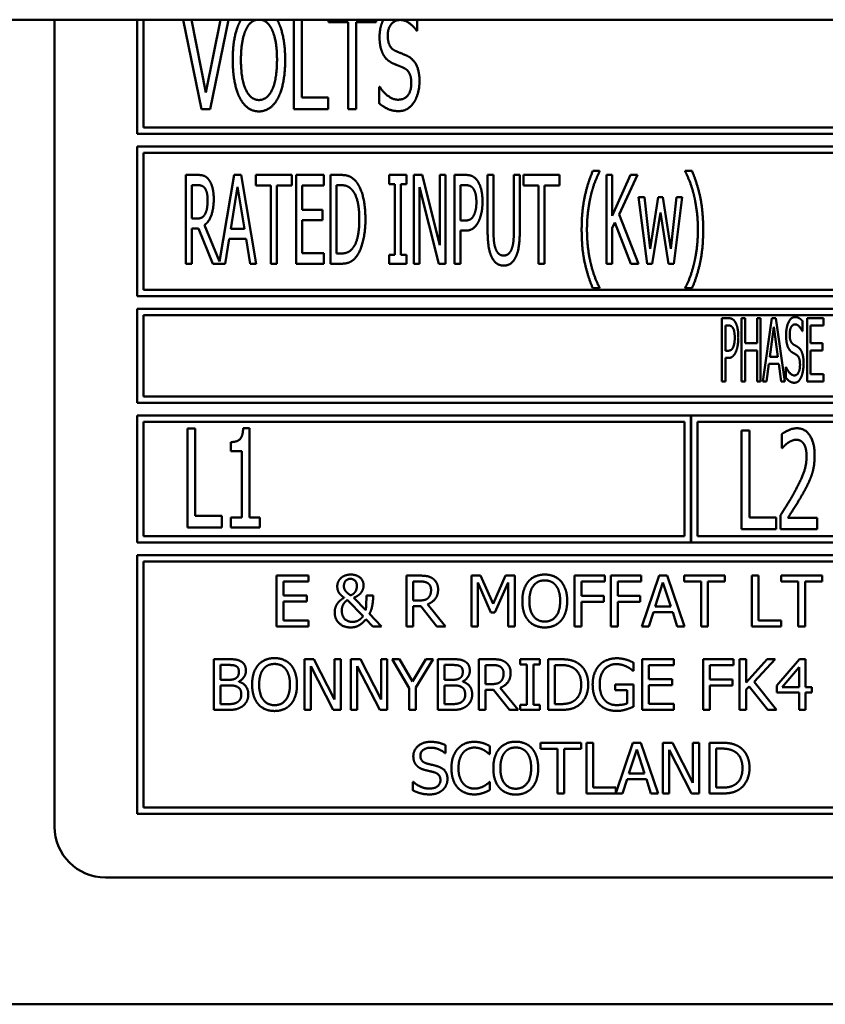
# Model space of a CAD drawing. Units: millimetres. Extents: x 65 to 5840, y 100 to 4100.
# Drawn here: x 1356 to 1388, y 1474 to 1513 of the extents above; entities that cross this region are included whole.
import ezdxf

# ---------------------------------------------------------------- set-up
doc = ezdxf.new("R2010")
doc.units = ezdxf.units.MM
doc.header["$LTSCALE"] = 20
doc.layers.add('Visible (ISO)', color=7, linetype='Continuous', lineweight=50)

msp = doc.modelspace()

# ---------------------------------------------------------------- linework, layer by layer
at = {"layer": 'Visible (ISO)'}
for p, q in [((2085.202, 1512.82), (734.202, 1512.82)), ((1357.402, 1512.82), (1357.402, 1481.02)), ((1360.652, 1512.82), (1360.652, 1508.32)), ((1360.902, 1508.57), (1360.902, 1512.82)), ((1362.465, 1512.82), (1363.192, 1509.288)), ((1363.369, 1509.945), (1362.794, 1512.82)), ((1363.943, 1512.82), (1363.369, 1509.945)), ((1363.53, 1509.288), (1364.257, 1512.82)), ((1366.833, 1512.82), (1366.833, 1509.288)), ((1367.142, 1509.749), (1367.142, 1512.82)), ((1368.195, 1512.82), (1368.195, 1512.726)), ((1370.072, 1512.726), (1370.072, 1512.82)), ((1371.693, 1512.385), (1371.693, 1512.82)), ((1368.195, 1512.726), (1368.979, 1512.726)), ((1368.979, 1512.726), (1368.979, 1509.288)), ((1369.288, 1512.726), (1370.072, 1512.726)), ((1369.288, 1509.288), (1369.288, 1512.726)), ((1371.671, 1512.385), (1371.693, 1512.385)), ((1370.195, 1510.173), (1370.195, 1509.522)), ((1370.218, 1510.173), (1370.195, 1510.173)), ((1368.188, 1509.749), (1367.142, 1509.749)), ((1368.188, 1509.288), (1368.188, 1509.749)), ((1363.192, 1509.288), (1363.53, 1509.288)), ((1366.833, 1509.288), (1368.188, 1509.288)), ((1368.979, 1509.288), (1369.288, 1509.288)), ((1393.152, 1508.57), (1360.902, 1508.57)), ((1360.652, 1508.32), (1393.402, 1508.32)), ((1360.652, 1507.82), (1360.652, 1501.92)), ((1426.152, 1507.82), (1360.652, 1507.82)), ((1360.902, 1502.17), (1360.902, 1507.57)), ((1360.902, 1507.57), (1425.902, 1507.57)), ((1363.031, 1506.703), (1362.58, 1506.703)), ((1362.58, 1506.703), (1362.58, 1503.203)), ((1364.475, 1506.703), (1363.9, 1503.291)), ((1364.762, 1506.703), (1364.475, 1506.703)), ((1365.351, 1503.203), (1364.762, 1506.703)), ((1365.34, 1506.703), (1365.34, 1506.289)), ((1366.747, 1506.703), (1365.34, 1506.703)), ((1366.747, 1506.289), (1366.747, 1506.703)), ((1368.02, 1506.703), (1366.926, 1506.703)), ((1366.926, 1506.703), (1366.926, 1503.203)), ((1368.02, 1506.289), (1368.02, 1506.703)), ((1368.276, 1506.703), (1368.276, 1503.203)), ((1368.673, 1506.703), (1368.276, 1506.703)), ((1370.59, 1506.703), (1370.59, 1506.345)), ((1371.271, 1506.703), (1370.59, 1506.703)), ((1371.271, 1506.345), (1371.271, 1506.703)), ((1371.56, 1506.703), (1371.56, 1503.203)), ((1371.892, 1506.703), (1371.56, 1506.703)), ((1372.593, 1503.932), (1371.892, 1506.703)), ((1372.593, 1506.703), (1372.593, 1503.932)), ((1372.811, 1506.703), (1372.593, 1506.703)), ((1372.811, 1503.203), (1372.811, 1506.703)), ((1373.165, 1506.703), (1373.165, 1503.203)), ((1373.605, 1506.703), (1373.165, 1506.703)), ((1374.47, 1506.703), (1374.47, 1504.519)), ((1374.703, 1506.703), (1374.47, 1506.703)), ((1374.703, 1504.519), (1374.703, 1506.703)), ((1375.505, 1506.703), (1375.505, 1504.507)), ((1375.738, 1506.703), (1375.505, 1506.703)), ((1375.738, 1504.519), (1375.738, 1506.703)), ((1375.891, 1506.703), (1375.891, 1506.289)), ((1377.298, 1506.703), (1375.891, 1506.703)), ((1377.298, 1506.289), (1377.298, 1506.703)), ((1378.886, 1506.859), (1378.617, 1506.859)), ((1378.886, 1506.836), (1378.886, 1506.859)), ((1379.15, 1506.703), (1379.15, 1503.203)), ((1379.383, 1506.703), (1379.15, 1506.703)), ((1379.383, 1505.094), (1379.383, 1506.703)), ((1380.097, 1506.703), (1379.383, 1505.094)), ((1379.658, 1505.14), (1380.381, 1506.703)), ((1380.381, 1506.703), (1380.097, 1506.703)), ((1382.259, 1506.859), (1382.259, 1506.836)), ((1382.528, 1506.859), (1382.259, 1506.859)), ((1362.813, 1504.984), (1362.813, 1506.3)), ((1362.813, 1506.3), (1363.043, 1506.3)), ((1364.345, 1504.578), (1364.614, 1506.229)), ((1364.614, 1506.229), (1364.883, 1504.578)), ((1365.34, 1506.289), (1365.927, 1506.289)), ((1365.927, 1506.289), (1365.927, 1503.203)), ((1366.16, 1506.289), (1366.747, 1506.289)), ((1366.16, 1503.203), (1366.16, 1506.289)), ((1367.158, 1506.289), (1368.02, 1506.289)), ((1367.158, 1505.33), (1367.158, 1506.289)), ((1368.508, 1503.605), (1368.508, 1506.3)), ((1368.508, 1506.3), (1368.687, 1506.3)), ((1370.59, 1506.345), (1370.814, 1506.345)), ((1370.814, 1506.345), (1370.814, 1503.56)), ((1371.047, 1506.345), (1371.271, 1506.345)), ((1371.047, 1503.56), (1371.047, 1506.345)), ((1371.779, 1506.22), (1372.55, 1503.203)), ((1371.779, 1503.203), (1371.779, 1506.22)), ((1373.398, 1504.904), (1373.398, 1506.3)), ((1373.398, 1506.3), (1373.591, 1506.3)), ((1375.891, 1506.289), (1376.478, 1506.289)), ((1376.478, 1506.289), (1376.478, 1503.203)), ((1376.711, 1506.289), (1377.298, 1506.289)), ((1376.711, 1503.203), (1376.711, 1506.289)), ((1380.421, 1505.829), (1380.758, 1503.203)), ((1380.65, 1505.829), (1380.421, 1505.829)), ((1380.883, 1503.795), (1380.65, 1505.829)), ((1381.195, 1505.829), (1380.883, 1503.795)), ((1381.377, 1505.829), (1381.195, 1505.829)), ((1381.697, 1503.795), (1381.377, 1505.829)), ((1381.915, 1505.829), (1381.697, 1503.795)), ((1381.808, 1503.203), (1382.14, 1505.829)), ((1382.14, 1505.829), (1381.915, 1505.829)), ((1367.961, 1505.33), (1367.158, 1505.33)), ((1367.961, 1504.916), (1367.961, 1505.33)), ((1380.424, 1503.203), (1379.658, 1505.14)), ((1380.962, 1503.203), (1381.28, 1505.228)), ((1381.28, 1505.228), (1381.601, 1503.203)), ((1363.017, 1504.984), (1362.813, 1504.984)), ((1363.9, 1503.291), (1363.312, 1504.726)), ((1367.158, 1504.916), (1367.961, 1504.916)), ((1367.158, 1503.617), (1367.158, 1504.916)), ((1373.557, 1504.904), (1373.398, 1504.904)), ((1379.383, 1504.601), (1379.485, 1504.831)), ((1379.485, 1504.831), (1380.12, 1503.203)), ((1362.813, 1503.203), (1362.813, 1504.595)), ((1362.813, 1504.595), (1363.08, 1504.595)), ((1363.08, 1504.595), (1363.633, 1503.203)), ((1364.883, 1504.578), (1364.345, 1504.578)), ((1373.398, 1504.507), (1373.597, 1504.507)), ((1373.398, 1503.203), (1373.398, 1504.507)), ((1379.383, 1503.203), (1379.383, 1504.601)), ((1364.121, 1503.203), (1364.279, 1504.181)), ((1364.279, 1504.181), (1364.949, 1504.181)), ((1364.949, 1504.181), (1365.108, 1503.203)), ((1368.02, 1503.617), (1367.158, 1503.617)), ((1368.02, 1503.203), (1368.02, 1503.617)), ((1368.687, 1503.605), (1368.508, 1503.605)), ((1370.59, 1503.56), (1370.59, 1503.203)), ((1370.814, 1503.56), (1370.59, 1503.56)), ((1371.271, 1503.56), (1371.047, 1503.56)), ((1371.271, 1503.203), (1371.271, 1503.56)), ((1362.58, 1503.203), (1362.813, 1503.203)), ((1363.633, 1503.203), (1364.121, 1503.203)), ((1365.108, 1503.203), (1365.351, 1503.203)), ((1365.927, 1503.203), (1366.16, 1503.203)), ((1366.926, 1503.203), (1368.02, 1503.203)), ((1368.276, 1503.203), (1368.678, 1503.203)), ((1370.59, 1503.203), (1371.271, 1503.203)), ((1371.56, 1503.203), (1371.779, 1503.203)), ((1372.55, 1503.203), (1372.811, 1503.203)), ((1373.165, 1503.203), (1373.398, 1503.203)), ((1376.478, 1503.203), (1376.711, 1503.203)), ((1379.15, 1503.203), (1379.383, 1503.203)), ((1380.12, 1503.203), (1380.424, 1503.203)), ((1380.758, 1503.203), (1380.962, 1503.203)), ((1381.601, 1503.203), (1381.808, 1503.203)), ((1425.902, 1502.17), (1360.902, 1502.17)), ((1378.617, 1502.235), (1378.886, 1502.235)), ((1378.886, 1502.235), (1378.886, 1502.258)), ((1382.259, 1502.258), (1382.259, 1502.235)), ((1382.259, 1502.235), (1382.528, 1502.235)), ((1360.652, 1501.92), (1426.152, 1501.92)), ((1360.652, 1501.42), (1360.652, 1497.72)), ((1426.152, 1501.42), (1360.652, 1501.42)), ((1360.902, 1501.17), (1394.866, 1501.17)), ((1360.902, 1497.97), (1360.902, 1501.17)), ((1383.705, 1501.059), (1383.705, 1498.559)), ((1383.962, 1501.059), (1383.705, 1501.059)), ((1384.481, 1501.059), (1384.481, 1498.559)), ((1384.617, 1501.059), (1384.481, 1501.059)), ((1384.617, 1500.078), (1384.617, 1501.059)), ((1385.091, 1501.059), (1385.091, 1500.078)), ((1385.227, 1501.059), (1385.091, 1501.059)), ((1385.227, 1498.559), (1385.227, 1501.059)), ((1385.668, 1501.059), (1385.324, 1498.559)), ((1385.836, 1501.059), (1385.668, 1501.059)), ((1386.181, 1498.559), (1385.836, 1501.059)), ((1386.886, 1500.544), (1386.886, 1500.941)), ((1387.706, 1501.059), (1387.064, 1501.059)), ((1387.064, 1501.059), (1387.064, 1498.559)), ((1387.706, 1500.763), (1387.706, 1501.059)), ((1383.841, 1499.774), (1383.841, 1500.771)), ((1383.841, 1500.771), (1383.954, 1500.771)), ((1385.591, 1499.541), (1385.749, 1500.722)), ((1385.749, 1500.722), (1385.907, 1499.541)), ((1386.876, 1500.544), (1386.886, 1500.544)), ((1387.2, 1500.763), (1387.706, 1500.763)), ((1387.2, 1500.078), (1387.2, 1500.763)), ((1385.091, 1500.078), (1384.617, 1500.078)), ((1387.672, 1500.078), (1387.2, 1500.078)), ((1387.672, 1499.782), (1387.672, 1500.078)), ((1383.934, 1499.774), (1383.841, 1499.774)), ((1384.617, 1499.782), (1385.091, 1499.782)), ((1384.617, 1498.559), (1384.617, 1499.782)), ((1385.091, 1499.782), (1385.091, 1498.559)), ((1387.2, 1499.782), (1387.672, 1499.782)), ((1387.2, 1498.854), (1387.2, 1499.782)), ((1383.841, 1499.49), (1383.956, 1499.49)), ((1383.841, 1498.559), (1383.841, 1499.49)), ((1385.462, 1498.559), (1385.553, 1499.257)), ((1385.553, 1499.257), (1385.946, 1499.257)), ((1385.907, 1499.541), (1385.591, 1499.541)), ((1385.946, 1499.257), (1386.037, 1498.559)), ((1386.227, 1499.126), (1386.227, 1498.708)), ((1386.237, 1499.126), (1386.227, 1499.126)), ((1387.706, 1498.854), (1387.2, 1498.854)), ((1387.706, 1498.559), (1387.706, 1498.854)), ((1383.705, 1498.559), (1383.841, 1498.559)), ((1384.481, 1498.559), (1384.617, 1498.559)), ((1385.091, 1498.559), (1385.227, 1498.559)), ((1385.324, 1498.559), (1385.462, 1498.559)), ((1386.037, 1498.559), (1386.181, 1498.559)), ((1387.064, 1498.559), (1387.706, 1498.559)), ((1360.652, 1497.72), (1426.152, 1497.72)), ((1394.832, 1497.97), (1360.902, 1497.97)), ((1360.652, 1497.22), (1360.652, 1492.22)), ((1382.485, 1497.22), (1360.652, 1497.22)), ((1360.902, 1492.47), (1360.902, 1496.97)), ((1360.902, 1496.97), (1382.235, 1496.97)), ((1382.235, 1496.97), (1382.235, 1492.47)), ((1382.485, 1492.22), (1382.485, 1497.22)), ((1382.495, 1497.22), (1382.495, 1492.22)), ((1404.318, 1497.22), (1382.495, 1497.22)), ((1382.745, 1492.47), (1382.745, 1496.97)), ((1382.745, 1496.97), (1404.068, 1496.97)), ((1362.639, 1496.707), (1362.639, 1492.807)), ((1362.948, 1496.707), (1362.639, 1496.707)), ((1362.948, 1493.269), (1362.948, 1496.707)), ((1365.079, 1496.72), (1364.835, 1496.72)), ((1365.079, 1493.206), (1365.079, 1496.72)), ((1384.482, 1496.638), (1384.482, 1492.738)), ((1384.792, 1496.638), (1384.482, 1496.638)), ((1384.792, 1493.199), (1384.792, 1496.638)), ((1364.355, 1496.176), (1364.355, 1495.819)), ((1386.062, 1496.486), (1386.062, 1495.93)), ((1364.355, 1495.819), (1364.778, 1495.819)), ((1364.778, 1495.819), (1364.778, 1493.206)), ((1386.062, 1495.93), (1386.078, 1495.93)), ((1363.995, 1493.269), (1362.948, 1493.269)), ((1363.995, 1492.807), (1363.995, 1493.269)), ((1364.355, 1493.206), (1364.355, 1492.807)), ((1364.778, 1493.206), (1364.355, 1493.206)), ((1365.493, 1493.206), (1365.079, 1493.206)), ((1365.493, 1492.807), (1365.493, 1493.206)), ((1385.838, 1493.199), (1384.792, 1493.199)), ((1385.838, 1492.738), (1385.838, 1493.199)), ((1386.015, 1493.291), (1386.015, 1492.738)), ((1387.459, 1493.19), (1386.309, 1493.19)), ((1387.459, 1492.738), (1387.459, 1493.19)), ((1362.639, 1492.807), (1363.995, 1492.807)), ((1364.355, 1492.807), (1365.493, 1492.807)), ((1384.482, 1492.738), (1385.838, 1492.738)), ((1386.015, 1492.738), (1387.459, 1492.738)), ((1382.235, 1492.47), (1360.902, 1492.47)), ((1404.068, 1492.47), (1382.745, 1492.47)), ((1360.652, 1492.22), (1382.485, 1492.22)), ((1382.495, 1492.22), (1404.318, 1492.22)), ((1360.652, 1491.72), (1360.652, 1481.52)), ((1426.152, 1491.72), (1360.652, 1491.72)), ((1360.902, 1481.77), (1360.902, 1491.47)), ((1360.902, 1491.47), (1425.902, 1491.47)), ((1367.405, 1490.913), (1366.153, 1490.913)), ((1366.153, 1490.913), (1366.153, 1488.913)), ((1367.405, 1490.676), (1367.405, 1490.913)), ((1371.267, 1490.913), (1371.267, 1488.913)), ((1371.782, 1490.913), (1371.267, 1490.913)), ((1373.832, 1490.913), (1373.832, 1488.913)), ((1374.195, 1490.913), (1373.832, 1490.913)), ((1374.695, 1489.799), (1374.195, 1490.913)), ((1375.178, 1490.913), (1374.695, 1489.799)), ((1375.547, 1490.913), (1375.178, 1490.913)), ((1375.547, 1488.913), (1375.547, 1490.913)), ((1377.899, 1490.913), (1377.899, 1488.913)), ((1379.095, 1490.913), (1377.899, 1490.913)), ((1379.095, 1490.676), (1379.095, 1490.913)), ((1379.333, 1490.913), (1379.333, 1488.913)), ((1380.529, 1490.913), (1379.333, 1490.913)), ((1380.529, 1490.676), (1380.529, 1490.913)), ((1381.226, 1490.913), (1380.552, 1488.913)), ((1381.554, 1490.913), (1381.226, 1490.913)), ((1382.228, 1488.913), (1381.554, 1490.913)), ((1382.213, 1490.913), (1382.213, 1490.676)), ((1383.821, 1490.913), (1382.213, 1490.913)), ((1383.821, 1490.676), (1383.821, 1490.913)), ((1384.883, 1490.913), (1384.883, 1488.913)), ((1385.148, 1490.913), (1384.883, 1490.913)), ((1385.148, 1489.15), (1385.148, 1490.913)), ((1386.046, 1490.913), (1386.046, 1490.676)), ((1387.654, 1490.913), (1386.046, 1490.913)), ((1387.654, 1490.676), (1387.654, 1490.913)), ((1366.419, 1490.676), (1367.405, 1490.676)), ((1366.419, 1490.128), (1366.419, 1490.676)), ((1371.533, 1489.931), (1371.533, 1490.683)), ((1371.533, 1490.683), (1371.797, 1490.683)), ((1374.08, 1490.636), (1374.597, 1489.464)), ((1374.08, 1488.913), (1374.08, 1490.636)), ((1374.759, 1489.464), (1375.281, 1490.636)), ((1375.281, 1490.636), (1375.281, 1488.913)), ((1378.165, 1490.112), (1378.165, 1490.676)), ((1378.165, 1490.676), (1379.095, 1490.676)), ((1379.599, 1490.112), (1379.599, 1490.676)), ((1379.599, 1490.676), (1380.529, 1490.676)), ((1381.076, 1489.699), (1381.383, 1490.641)), ((1381.383, 1490.641), (1381.693, 1489.699)), ((1382.213, 1490.676), (1382.884, 1490.676)), ((1382.884, 1490.676), (1382.884, 1488.913)), ((1383.15, 1490.676), (1383.821, 1490.676)), ((1383.15, 1488.913), (1383.15, 1490.676)), ((1386.046, 1490.676), (1386.717, 1490.676)), ((1386.717, 1490.676), (1386.717, 1488.913)), ((1386.983, 1490.676), (1387.654, 1490.676)), ((1386.983, 1488.913), (1386.983, 1490.676)), ((1367.338, 1490.128), (1366.419, 1490.128)), ((1367.338, 1489.892), (1367.338, 1490.128)), ((1368.941, 1489.95), (1369.559, 1489.318)), ((1369.665, 1489.556), (1369.194, 1490.043)), ((1369.954, 1490.135), (1369.691, 1490.135)), ((1369.954, 1490.005), (1369.954, 1490.135)), ((1371.766, 1489.931), (1371.533, 1489.931)), ((1379.056, 1490.112), (1378.165, 1490.112)), ((1379.056, 1489.876), (1379.056, 1490.112)), ((1380.49, 1490.112), (1379.599, 1490.112)), ((1380.49, 1489.876), (1380.49, 1490.112)), ((1366.419, 1489.892), (1367.338, 1489.892)), ((1366.419, 1489.15), (1366.419, 1489.892)), ((1371.533, 1489.709), (1371.837, 1489.709)), ((1371.533, 1488.913), (1371.533, 1489.709)), ((1371.837, 1489.709), (1372.469, 1488.913)), ((1372.815, 1488.913), (1372.103, 1489.783)), ((1378.165, 1489.876), (1379.056, 1489.876)), ((1378.165, 1488.913), (1378.165, 1489.876)), ((1379.599, 1489.876), (1380.49, 1489.876)), ((1379.599, 1488.913), (1379.599, 1489.876)), ((1381.693, 1489.699), (1381.076, 1489.699)), ((1367.405, 1489.15), (1366.419, 1489.15)), ((1367.405, 1488.913), (1367.405, 1489.15)), ((1369.675, 1489.2), (1369.949, 1488.913)), ((1370.293, 1488.913), (1369.813, 1489.407)), ((1374.597, 1489.464), (1374.759, 1489.464)), ((1380.821, 1488.913), (1381.003, 1489.472)), ((1381.003, 1489.472), (1381.766, 1489.472)), ((1381.766, 1489.472), (1381.947, 1488.913)), ((1386.041, 1489.15), (1385.148, 1489.15)), ((1386.041, 1488.913), (1386.041, 1489.15)), ((1366.153, 1488.913), (1367.405, 1488.913)), ((1369.949, 1488.913), (1370.293, 1488.913)), ((1371.267, 1488.913), (1371.533, 1488.913)), ((1372.469, 1488.913), (1372.815, 1488.913)), ((1373.832, 1488.913), (1374.08, 1488.913)), ((1375.281, 1488.913), (1375.547, 1488.913)), ((1377.899, 1488.913), (1378.165, 1488.913)), ((1379.333, 1488.913), (1379.599, 1488.913)), ((1380.552, 1488.913), (1380.821, 1488.913)), ((1381.947, 1488.913), (1382.228, 1488.913)), ((1382.884, 1488.913), (1383.15, 1488.913)), ((1384.883, 1488.913), (1386.041, 1488.913)), ((1386.717, 1488.913), (1386.983, 1488.913)), ((1363.681, 1487.62), (1363.681, 1485.62)), ((1364.211, 1487.62), (1363.681, 1487.62)), ((1367.248, 1487.62), (1367.248, 1485.62)), ((1367.626, 1487.62), (1367.248, 1487.62)), ((1368.431, 1486.036), (1367.626, 1487.62)), ((1368.431, 1487.62), (1368.431, 1486.036)), ((1368.679, 1487.62), (1368.431, 1487.62)), ((1368.679, 1485.62), (1368.679, 1487.62)), ((1369.084, 1487.62), (1369.084, 1485.62)), ((1369.462, 1487.62), (1369.084, 1487.62)), ((1370.268, 1486.036), (1369.462, 1487.62)), ((1370.268, 1487.62), (1370.268, 1486.036)), ((1370.516, 1487.62), (1370.268, 1487.62)), ((1370.516, 1485.62), (1370.516, 1487.62)), ((1370.704, 1487.62), (1371.379, 1486.477)), ((1370.999, 1487.62), (1370.704, 1487.62)), ((1371.514, 1486.74), (1370.999, 1487.62)), ((1372.039, 1487.62), (1371.514, 1486.74)), ((1371.645, 1486.505), (1372.321, 1487.62)), ((1372.321, 1487.62), (1372.039, 1487.62)), ((1372.506, 1487.62), (1372.506, 1485.62)), ((1373.036, 1487.62), (1372.506, 1487.62)), ((1374.127, 1487.62), (1374.127, 1485.62)), ((1374.642, 1487.62), (1374.127, 1487.62)), ((1375.755, 1487.62), (1375.755, 1487.416)), ((1376.53, 1487.62), (1375.755, 1487.62)), ((1376.53, 1487.416), (1376.53, 1487.62)), ((1376.859, 1487.62), (1376.859, 1485.62)), ((1377.315, 1487.62), (1376.859, 1487.62)), ((1381.812, 1487.62), (1380.561, 1487.62)), ((1380.561, 1487.62), (1380.561, 1485.62)), ((1381.812, 1487.383), (1381.812, 1487.62)), ((1382.963, 1487.62), (1382.963, 1485.62)), ((1384.159, 1487.62), (1382.963, 1487.62)), ((1384.159, 1487.383), (1384.159, 1487.62)), ((1384.397, 1487.62), (1384.397, 1485.62)), ((1384.663, 1487.62), (1384.397, 1487.62)), ((1384.663, 1486.701), (1384.663, 1487.62)), ((1385.483, 1487.62), (1384.663, 1486.701)), ((1384.979, 1486.727), (1385.807, 1487.62)), ((1385.807, 1487.62), (1385.483, 1487.62)), ((1386.76, 1487.62), (1385.866, 1486.589)), ((1387.007, 1487.62), (1386.76, 1487.62)), ((1387.007, 1486.523), (1387.007, 1487.62)), ((1363.947, 1486.808), (1363.947, 1487.393)), ((1363.947, 1487.393), (1364.201, 1487.393)), ((1367.496, 1487.344), (1368.381, 1485.62)), ((1367.496, 1485.62), (1367.496, 1487.344)), ((1369.332, 1487.344), (1370.217, 1485.62)), ((1369.332, 1485.62), (1369.332, 1487.344)), ((1372.772, 1486.808), (1372.772, 1487.393)), ((1372.772, 1487.393), (1373.026, 1487.393)), ((1374.392, 1486.638), (1374.392, 1487.39)), ((1374.392, 1487.39), (1374.657, 1487.39)), ((1375.755, 1487.416), (1376.01, 1487.416)), ((1376.01, 1487.416), (1376.01, 1485.824)), ((1376.276, 1487.416), (1376.53, 1487.416)), ((1376.276, 1485.824), (1376.276, 1487.416)), ((1377.125, 1485.85), (1377.125, 1487.39)), ((1377.125, 1487.39), (1377.328, 1487.39)), ((1380.219, 1487.163), (1380.219, 1487.484)), ((1380.827, 1487.383), (1381.812, 1487.383)), ((1380.827, 1486.836), (1380.827, 1487.383)), ((1383.229, 1486.819), (1383.229, 1487.383)), ((1383.229, 1487.383), (1384.159, 1487.383)), ((1386.076, 1486.523), (1386.749, 1487.304)), ((1386.749, 1487.304), (1386.749, 1486.523)), ((1380.196, 1487.163), (1380.219, 1487.163)), ((1381.746, 1486.836), (1380.827, 1486.836)), ((1381.746, 1486.599), (1381.746, 1486.836)), ((1384.12, 1486.819), (1383.229, 1486.819)), ((1384.12, 1486.583), (1384.12, 1486.819)), ((1364.248, 1486.808), (1363.947, 1486.808)), ((1363.947, 1485.847), (1363.947, 1486.586)), ((1363.947, 1486.586), (1364.248, 1486.586)), ((1364.663, 1486.732), (1364.663, 1486.742)), ((1371.379, 1486.477), (1371.379, 1485.62)), ((1371.645, 1485.62), (1371.645, 1486.505)), ((1373.073, 1486.808), (1372.772, 1486.808)), ((1372.772, 1485.847), (1372.772, 1486.586)), ((1372.772, 1486.586), (1373.073, 1486.586)), ((1373.488, 1486.732), (1373.488, 1486.742)), ((1374.626, 1486.638), (1374.392, 1486.638)), ((1375.674, 1485.62), (1374.963, 1486.49)), ((1379.501, 1486.626), (1379.501, 1486.393)), ((1380.227, 1486.626), (1379.501, 1486.626)), ((1380.227, 1485.753), (1380.227, 1486.626)), ((1380.827, 1486.599), (1381.746, 1486.599)), ((1380.827, 1485.857), (1380.827, 1486.599)), ((1383.229, 1486.583), (1384.12, 1486.583)), ((1383.229, 1485.62), (1383.229, 1486.583)), ((1384.663, 1486.419), (1384.78, 1486.55)), ((1384.78, 1486.55), (1385.511, 1485.62)), ((1385.856, 1485.62), (1384.979, 1486.727)), ((1385.866, 1486.589), (1385.866, 1486.307)), ((1386.749, 1486.523), (1386.076, 1486.523)), ((1387.245, 1486.523), (1387.007, 1486.523)), ((1387.245, 1486.307), (1387.245, 1486.523)), ((1374.392, 1486.416), (1374.697, 1486.416)), ((1374.392, 1485.62), (1374.392, 1486.416)), ((1374.697, 1486.416), (1375.329, 1485.62)), ((1379.501, 1486.393), (1379.965, 1486.393)), ((1379.965, 1486.393), (1379.965, 1485.876)), ((1384.663, 1485.62), (1384.663, 1486.419)), ((1385.866, 1486.307), (1386.749, 1486.307)), ((1386.749, 1486.307), (1386.749, 1485.62)), ((1387.007, 1485.62), (1387.007, 1486.307)), ((1387.007, 1486.307), (1387.245, 1486.307)), ((1364.162, 1485.847), (1363.947, 1485.847)), ((1372.987, 1485.847), (1372.772, 1485.847)), ((1375.755, 1485.824), (1375.755, 1485.62)), ((1376.01, 1485.824), (1375.755, 1485.824)), ((1376.53, 1485.824), (1376.276, 1485.824)), ((1376.53, 1485.62), (1376.53, 1485.824)), ((1377.328, 1485.85), (1377.125, 1485.85)), ((1381.812, 1485.857), (1380.827, 1485.857)), ((1381.812, 1485.62), (1381.812, 1485.857)), ((1363.681, 1485.62), (1364.255, 1485.62)), ((1367.248, 1485.62), (1367.496, 1485.62)), ((1368.381, 1485.62), (1368.679, 1485.62)), ((1369.084, 1485.62), (1369.332, 1485.62)), ((1370.217, 1485.62), (1370.516, 1485.62)), ((1371.379, 1485.62), (1371.645, 1485.62)), ((1372.506, 1485.62), (1373.08, 1485.62)), ((1374.127, 1485.62), (1374.392, 1485.62)), ((1375.329, 1485.62), (1375.674, 1485.62)), ((1375.755, 1485.62), (1376.53, 1485.62)), ((1376.859, 1485.62), (1377.319, 1485.62)), ((1380.561, 1485.62), (1381.812, 1485.62)), ((1382.963, 1485.62), (1383.229, 1485.62)), ((1384.397, 1485.62), (1384.663, 1485.62)), ((1385.511, 1485.62), (1385.856, 1485.62)), ((1386.749, 1485.62), (1387.007, 1485.62)), ((1372.81, 1483.915), (1372.81, 1484.233)), ((1374.562, 1483.873), (1374.562, 1484.194)), ((1376.552, 1484.327), (1376.552, 1484.09)), ((1378.16, 1484.327), (1376.552, 1484.327)), ((1378.16, 1484.09), (1378.16, 1484.327)), ((1378.628, 1484.327), (1378.362, 1484.327)), ((1378.362, 1484.327), (1378.362, 1482.327)), ((1378.628, 1482.564), (1378.628, 1484.327)), ((1380.189, 1484.327), (1379.521, 1482.346)), ((1380.516, 1484.327), (1380.189, 1484.327)), ((1381.191, 1482.327), (1380.516, 1484.327)), ((1381.38, 1484.327), (1381.38, 1482.327)), ((1381.758, 1484.327), (1381.38, 1484.327)), ((1382.563, 1482.744), (1381.758, 1484.327)), ((1382.563, 1484.327), (1382.563, 1482.744)), ((1382.811, 1484.327), (1382.563, 1484.327)), ((1382.811, 1482.327), (1382.811, 1484.327)), ((1383.217, 1484.327), (1383.217, 1482.327)), ((1383.672, 1484.327), (1383.217, 1484.327)), ((1372.79, 1483.915), (1372.81, 1483.915)), ((1374.541, 1483.873), (1374.562, 1483.873)), ((1376.552, 1484.09), (1377.223, 1484.09)), ((1377.223, 1484.09), (1377.223, 1482.327)), ((1377.489, 1484.09), (1378.16, 1484.09)), ((1377.489, 1482.327), (1377.489, 1484.09)), ((1380.038, 1483.113), (1380.346, 1484.055)), ((1380.346, 1484.055), (1380.656, 1483.113)), ((1381.628, 1484.051), (1382.513, 1482.327)), ((1381.628, 1482.327), (1381.628, 1484.051)), ((1383.482, 1482.557), (1383.482, 1484.097)), ((1383.482, 1484.097), (1383.685, 1484.097)), ((1380.656, 1483.113), (1380.038, 1483.113)), ((1371.528, 1482.781), (1371.528, 1482.447)), ((1371.547, 1482.781), (1371.528, 1482.781)), ((1374.562, 1482.781), (1374.542, 1482.781)), ((1374.562, 1482.463), (1374.562, 1482.781)), ((1379.521, 1482.564), (1378.628, 1482.564)), ((1379.521, 1482.346), (1379.521, 1482.564)), ((1379.784, 1482.327), (1379.965, 1482.886)), ((1379.965, 1482.886), (1380.729, 1482.886)), ((1380.729, 1482.886), (1380.91, 1482.327)), ((1383.685, 1482.557), (1383.482, 1482.557)), ((1377.223, 1482.327), (1377.489, 1482.327)), ((1378.362, 1482.327), (1379.784, 1482.327)), ((1380.91, 1482.327), (1381.191, 1482.327)), ((1381.38, 1482.327), (1381.628, 1482.327)), ((1382.513, 1482.327), (1382.811, 1482.327)), ((1383.217, 1482.327), (1383.677, 1482.327)), ((1360.652, 1481.52), (1426.152, 1481.52)), ((1425.902, 1481.77), (1360.902, 1481.77)), ((1359.402, 1479.02), (1427.402, 1479.02)), ((1505.202, 1474.02), (1284.602, 1474.02))]:
    msp.add_line(p, q, dxfattribs=at)
msp.add_arc((1359.402, 1481.02), 2, 180, 270, dxfattribs=at)
for points in [[(1364.749, 1512.82), (1364.727, 1512.783), (1364.706, 1512.742)], [(1366.21, 1512.742), (1366.189, 1512.783), (1366.166, 1512.82)], [(1370.362, 1512.82), (1370.211, 1512.533), (1370.211, 1512.142)], [(1364.706, 1512.742), (1364.57, 1512.474), (1364.424, 1511.728), (1364.424, 1511.238)], [(1366.491, 1511.238), (1366.491, 1511.724), (1366.343, 1512.483), (1366.21, 1512.742)], [(1370.534, 1512.195), (1370.534, 1512.47), (1370.802, 1512.809), (1371.017, 1512.809)], [(1371.017, 1512.809), (1371.21, 1512.809), (1371.558, 1512.556), (1371.671, 1512.385)], [(1364.747, 1511.238), (1364.747, 1511.617), (1364.845, 1512.218), (1364.94, 1512.417)], [(1365.976, 1512.417), (1366.068, 1512.221), (1366.169, 1511.623), (1366.169, 1511.238)], [(1370.211, 1512.142), (1370.211, 1511.914), (1370.29, 1511.566), (1370.363, 1511.437)], [(1370.84, 1511.589), (1370.692, 1511.655), (1370.534, 1511.949), (1370.534, 1512.195)], [(1370.363, 1511.437), (1370.439, 1511.307), (1370.628, 1511.146), (1370.748, 1511.092)], [(1371.321, 1511.383), (1371.226, 1511.431), (1370.941, 1511.544), (1370.84, 1511.589)], [(1371.785, 1510.4), (1371.785, 1510.764), (1371.561, 1511.26), (1371.321, 1511.383)], [(1364.424, 1511.238), (1364.424, 1510.757), (1364.57, 1509.996), (1364.703, 1509.737)], [(1365.458, 1509.654), (1365.132, 1509.654), (1364.747, 1510.47), (1364.747, 1511.238)], [(1366.169, 1511.238), (1366.169, 1510.47), (1365.783, 1509.654), (1365.458, 1509.654)], [(1366.21, 1509.737), (1366.346, 1509.996), (1366.491, 1510.764), (1366.491, 1511.238)], [(1370.748, 1511.092), (1370.884, 1511.036), (1371.065, 1510.966), (1371.172, 1510.915)], [(1371.172, 1510.915), (1371.324, 1510.843), (1371.463, 1510.552), (1371.463, 1510.318)], [(1370.941, 1509.667), (1370.761, 1509.667), (1370.372, 1509.933), (1370.218, 1510.173)], [(1371.463, 1510.318), (1371.463, 1510.024), (1371.2, 1509.667), (1370.941, 1509.667)], [(1371.573, 1509.572), (1371.674, 1509.727), (1371.785, 1510.17), (1371.785, 1510.4)], [(1364.703, 1509.737), (1364.842, 1509.474), (1365.221, 1509.206), (1365.458, 1509.206)], [(1365.458, 1509.206), (1365.685, 1509.206), (1366.068, 1509.465), (1366.21, 1509.737)], [(1370.195, 1509.522), (1370.353, 1509.395), (1370.707, 1509.218), (1370.963, 1509.218)], [(1370.963, 1509.218), (1371.175, 1509.218), (1371.46, 1509.402), (1371.573, 1509.572)], [(1363.477, 1506.518), (1363.386, 1506.637), (1363.182, 1506.703), (1363.031, 1506.703)], [(1369.3, 1506.425), (1369.2, 1506.555), (1368.92, 1506.703), (1368.673, 1506.703)], [(1374.062, 1506.484), (1373.977, 1506.6), (1373.758, 1506.703), (1373.605, 1506.703)], [(1378.617, 1506.859), (1378.41, 1506.374), (1378.177, 1505.27), (1378.177, 1504.547)], [(1378.546, 1505.917), (1378.62, 1506.215), (1378.793, 1506.663), (1378.886, 1506.836)], [(1382.259, 1506.836), (1382.347, 1506.674), (1382.528, 1506.209), (1382.599, 1505.917)], [(1382.968, 1504.547), (1382.968, 1505.279), (1382.732, 1506.374), (1382.528, 1506.859)], [(1363.043, 1506.3), (1363.142, 1506.3), (1363.272, 1506.246), (1363.324, 1506.181)], [(1363.675, 1505.752), (1363.675, 1506.028), (1363.567, 1506.399), (1363.477, 1506.518)], [(1368.687, 1506.3), (1368.843, 1506.3), (1369.056, 1506.201), (1369.146, 1506.09)], [(1369.654, 1504.95), (1369.654, 1505.46), (1369.47, 1506.201), (1369.3, 1506.425)], [(1373.591, 1506.3), (1373.699, 1506.3), (1373.846, 1506.24), (1373.903, 1506.167)], [(1374.269, 1505.647), (1374.269, 1505.94), (1374.158, 1506.351), (1374.062, 1506.484)], [(1363.324, 1506.181), (1363.38, 1506.104), (1363.434, 1505.869), (1363.434, 1505.716)], [(1369.146, 1506.09), (1369.28, 1505.928), (1369.413, 1505.358), (1369.413, 1504.955)], [(1373.903, 1506.167), (1373.965, 1506.081), (1374.028, 1505.815), (1374.028, 1505.633)], [(1378.387, 1504.547), (1378.387, 1504.933), (1378.475, 1505.628), (1378.546, 1505.917)], [(1382.599, 1505.917), (1382.67, 1505.625), (1382.758, 1504.936), (1382.758, 1504.547)], [(1363.312, 1504.726), (1363.48, 1504.85), (1363.675, 1505.37), (1363.675, 1505.752)], [(1363.434, 1505.716), (1363.434, 1505.534), (1363.386, 1505.262), (1363.335, 1505.165)], [(1374.028, 1505.633), (1374.028, 1505.466), (1373.98, 1505.219), (1373.928, 1505.114)], [(1374.116, 1504.87), (1374.187, 1505.012), (1374.269, 1505.421), (1374.269, 1505.647)], [(1363.335, 1505.165), (1363.278, 1505.055), (1363.119, 1504.984), (1363.017, 1504.984)], [(1373.928, 1505.114), (1373.872, 1504.995), (1373.699, 1504.904), (1373.557, 1504.904)], [(1369.413, 1504.955), (1369.413, 1504.547), (1369.291, 1504.002), (1369.169, 1503.838)], [(1369.297, 1503.483), (1369.461, 1503.699), (1369.654, 1504.47), (1369.654, 1504.95)], [(1373.597, 1504.507), (1373.781, 1504.507), (1374.025, 1504.692), (1374.116, 1504.87)], [(1374.47, 1504.519), (1374.47, 1504.144), (1374.547, 1503.634), (1374.638, 1503.452)], [(1374.779, 1503.812), (1374.734, 1503.946), (1374.703, 1504.275), (1374.703, 1504.519)], [(1375.505, 1504.507), (1375.505, 1504.272), (1375.474, 1503.946), (1375.429, 1503.812)], [(1375.571, 1503.452), (1375.664, 1503.631), (1375.738, 1504.153), (1375.738, 1504.519)], [(1378.177, 1504.547), (1378.177, 1503.807), (1378.413, 1502.72), (1378.617, 1502.235)], [(1378.546, 1503.177), (1378.472, 1503.478), (1378.387, 1504.144), (1378.387, 1504.547)], [(1382.528, 1502.235), (1382.735, 1502.72), (1382.968, 1503.821), (1382.968, 1504.547)], [(1382.758, 1504.547), (1382.758, 1504.156), (1382.673, 1503.481), (1382.599, 1503.177)], [(1369.169, 1503.838), (1369.073, 1503.705), (1368.84, 1503.605), (1368.687, 1503.605)], [(1375.103, 1503.526), (1374.986, 1503.526), (1374.825, 1503.671), (1374.779, 1503.812)], [(1375.429, 1503.812), (1375.383, 1503.671), (1375.213, 1503.526), (1375.103, 1503.526)], [(1368.678, 1503.203), (1368.891, 1503.203), (1369.163, 1503.316), (1369.297, 1503.483)], [(1374.638, 1503.452), (1374.72, 1503.291), (1374.95, 1503.129), (1375.103, 1503.129)], [(1375.103, 1503.129), (1375.264, 1503.129), (1375.488, 1503.288), (1375.571, 1503.452)], [(1378.886, 1502.258), (1378.796, 1502.42), (1378.617, 1502.888), (1378.546, 1503.177)], [(1382.599, 1503.177), (1382.531, 1502.893), (1382.349, 1502.42), (1382.259, 1502.258)], [(1384.232, 1500.903), (1384.183, 1500.986), (1384.053, 1501.059), (1383.962, 1501.059)], [(1384.353, 1500.305), (1384.353, 1500.514), (1384.288, 1500.807), (1384.232, 1500.903)], [(1386.58, 1501.103), (1386.43, 1501.103), (1386.235, 1500.692), (1386.235, 1500.388)], [(1386.377, 1500.422), (1386.377, 1500.599), (1386.495, 1500.815), (1386.59, 1500.815)], [(1386.886, 1500.941), (1386.821, 1501.02), (1386.667, 1501.103), (1386.58, 1501.103)], [(1386.59, 1500.815), (1386.673, 1500.815), (1386.827, 1500.653), (1386.876, 1500.544)], [(1383.954, 1500.771), (1384.019, 1500.771), (1384.104, 1500.728), (1384.137, 1500.676)], [(1384.137, 1500.676), (1384.175, 1500.615), (1384.212, 1500.424), (1384.212, 1500.295)], [(1386.511, 1500.033), (1386.446, 1500.076), (1386.377, 1500.264), (1386.377, 1500.422)], [(1384.212, 1500.295), (1384.212, 1500.175), (1384.183, 1499.999), (1384.153, 1499.924)], [(1384.264, 1499.75), (1384.305, 1499.851), (1384.353, 1500.143), (1384.353, 1500.305)], [(1386.235, 1500.388), (1386.235, 1500.242), (1386.27, 1500.019), (1386.302, 1499.936)], [(1386.722, 1499.902), (1386.681, 1499.932), (1386.556, 1500.005), (1386.511, 1500.033)], [(1384.153, 1499.924), (1384.12, 1499.839), (1384.017, 1499.774), (1383.934, 1499.774)], [(1383.956, 1499.49), (1384.068, 1499.49), (1384.209, 1499.622), (1384.264, 1499.75)], [(1386.302, 1499.936), (1386.335, 1499.853), (1386.42, 1499.75), (1386.472, 1499.715)], [(1386.472, 1499.715), (1386.531, 1499.679), (1386.61, 1499.634), (1386.657, 1499.602)], [(1386.926, 1499.272), (1386.926, 1499.505), (1386.829, 1499.823), (1386.722, 1499.902)], [(1386.657, 1499.602), (1386.724, 1499.555), (1386.784, 1499.369), (1386.784, 1499.219)], [(1386.833, 1498.741), (1386.878, 1498.84), (1386.926, 1499.124), (1386.926, 1499.272)], [(1386.556, 1498.802), (1386.477, 1498.802), (1386.304, 1498.972), (1386.237, 1499.126)], [(1386.784, 1499.219), (1386.784, 1499.031), (1386.669, 1498.802), (1386.556, 1498.802)], [(1386.227, 1498.708), (1386.296, 1498.627), (1386.452, 1498.514), (1386.566, 1498.514)], [(1386.566, 1498.514), (1386.659, 1498.514), (1386.784, 1498.631), (1386.833, 1498.741)], [(1364.835, 1496.72), (1364.823, 1496.404), (1364.595, 1496.176), (1364.355, 1496.176)], [(1386.663, 1496.72), (1386.508, 1496.72), (1386.16, 1496.565), (1386.062, 1496.486)], [(1387.361, 1495.649), (1387.361, 1496.142), (1386.991, 1496.72), (1386.663, 1496.72)], [(1386.078, 1495.93), (1386.116, 1495.974), (1386.239, 1496.101), (1386.306, 1496.145)], [(1386.306, 1496.145), (1386.385, 1496.198), (1386.558, 1496.268), (1386.641, 1496.268)], [(1386.641, 1496.268), (1386.726, 1496.268), (1386.871, 1496.189), (1386.928, 1496.11)], [(1386.928, 1496.11), (1386.982, 1496.031), (1387.042, 1495.784), (1387.042, 1495.62)], [(1387.042, 1495.62), (1387.042, 1495.307), (1386.846, 1494.719), (1386.581, 1494.23)], [(1387.241, 1494.868), (1387.298, 1495.032), (1387.361, 1495.418), (1387.361, 1495.649)], [(1386.928, 1494.201), (1387.02, 1494.362), (1387.181, 1494.697), (1387.241, 1494.868)], [(1386.581, 1494.23), (1386.448, 1493.986), (1386.17, 1493.534), (1386.015, 1493.291)], [(1386.309, 1493.19), (1386.416, 1493.357), (1386.78, 1493.932), (1386.928, 1494.201)], [(1368.682, 1490.811), (1368.62, 1490.749), (1368.544, 1490.587), (1368.544, 1490.492)], [(1369.074, 1490.955), (1368.952, 1490.955), (1368.747, 1490.874), (1368.682, 1490.811)], [(1368.806, 1490.504), (1368.806, 1490.624), (1368.944, 1490.786), (1369.064, 1490.786)], [(1369.064, 1490.786), (1369.165, 1490.786), (1369.317, 1490.644), (1369.317, 1490.514)], [(1369.58, 1490.54), (1369.58, 1490.72), (1369.298, 1490.955), (1369.074, 1490.955)], [(1372.291, 1490.808), (1372.186, 1490.876), (1371.954, 1490.913), (1371.782, 1490.913)], [(1372.518, 1490.37), (1372.518, 1490.527), (1372.396, 1490.739), (1372.291, 1490.808)], [(1376.722, 1490.955), (1376.521, 1490.955), (1376.195, 1490.817), (1376.079, 1490.684)], [(1376.28, 1490.517), (1376.362, 1490.624), (1376.58, 1490.725), (1376.724, 1490.725)], [(1377.367, 1490.684), (1377.254, 1490.812), (1376.926, 1490.955), (1376.722, 1490.955)], [(1376.724, 1490.725), (1376.863, 1490.725), (1377.087, 1490.621), (1377.166, 1490.517)], [(1368.544, 1490.492), (1368.544, 1490.339), (1368.678, 1490.137), (1368.813, 1490.046)], [(1368.858, 1490.323), (1368.826, 1490.373), (1368.806, 1490.451), (1368.806, 1490.504)], [(1369.067, 1490.138), (1368.988, 1490.187), (1368.888, 1490.281), (1368.858, 1490.323)], [(1369.317, 1490.514), (1369.317, 1490.453), (1369.293, 1490.347), (1369.268, 1490.3)], [(1369.502, 1490.268), (1369.546, 1490.333), (1369.58, 1490.474), (1369.58, 1490.54)], [(1371.797, 1490.683), (1371.907, 1490.683), (1372.058, 1490.652), (1372.114, 1490.615)], [(1372.103, 1489.783), (1372.294, 1489.855), (1372.518, 1490.151), (1372.518, 1490.37)], [(1372.114, 1490.615), (1372.179, 1490.571), (1372.241, 1490.436), (1372.241, 1490.349)], [(1372.241, 1490.349), (1372.241, 1490.245), (1372.186, 1490.09), (1372.127, 1490.034)], [(1376.079, 1490.684), (1375.964, 1490.547), (1375.839, 1490.164), (1375.839, 1489.913)], [(1376.116, 1489.913), (1376.116, 1490.107), (1376.2, 1490.415), (1376.28, 1490.517)], [(1377.166, 1490.517), (1377.244, 1490.417), (1377.33, 1490.111), (1377.33, 1489.913)], [(1377.607, 1489.913), (1377.607, 1490.162), (1377.481, 1490.551), (1377.367, 1490.684)], [(1368.813, 1490.046), (1368.751, 1490.007), (1368.614, 1489.9), (1368.562, 1489.83)], [(1368.802, 1489.811), (1368.842, 1489.869), (1368.909, 1489.929), (1368.941, 1489.95)], [(1369.268, 1490.3), (1369.241, 1490.25), (1369.142, 1490.164), (1369.067, 1490.138)], [(1369.194, 1490.043), (1369.314, 1490.086), (1369.456, 1490.201), (1369.502, 1490.268)], [(1369.691, 1490.135), (1369.691, 1489.926), (1369.683, 1489.667), (1369.665, 1489.556)], [(1369.813, 1489.407), (1369.889, 1489.553), (1369.954, 1489.877), (1369.954, 1490.005)], [(1372.127, 1490.034), (1372.064, 1489.971), (1371.881, 1489.931), (1371.766, 1489.931)], [(1368.562, 1489.83), (1368.508, 1489.757), (1368.443, 1489.577), (1368.443, 1489.462)], [(1368.721, 1489.527), (1368.721, 1489.611), (1368.769, 1489.764), (1368.802, 1489.811)], [(1375.839, 1489.913), (1375.839, 1489.667), (1375.962, 1489.276), (1376.077, 1489.143)], [(1376.724, 1489.101), (1376.447, 1489.101), (1376.116, 1489.519), (1376.116, 1489.913)], [(1377.33, 1489.913), (1377.33, 1489.519), (1377.001, 1489.101), (1376.724, 1489.101)], [(1377.367, 1489.143), (1377.484, 1489.276), (1377.607, 1489.67), (1377.607, 1489.913)], [(1368.443, 1489.462), (1368.443, 1489.198), (1368.797, 1488.871), (1369.067, 1488.871)], [(1369.14, 1489.09), (1368.947, 1489.09), (1368.721, 1489.336), (1368.721, 1489.527)], [(1369.067, 1488.871), (1369.251, 1488.871), (1369.539, 1489.025), (1369.675, 1489.2)], [(1369.559, 1489.318), (1369.474, 1489.198), (1369.268, 1489.09), (1369.14, 1489.09)], [(1376.077, 1489.143), (1376.195, 1489.009), (1376.52, 1488.871), (1376.722, 1488.871)], [(1376.722, 1488.871), (1376.918, 1488.871), (1377.244, 1489.004), (1377.367, 1489.143)], [(1364.736, 1487.539), (1364.639, 1487.592), (1364.425, 1487.62), (1364.211, 1487.62)], [(1366.071, 1487.662), (1365.871, 1487.662), (1365.545, 1487.524), (1365.428, 1487.391)], [(1366.717, 1487.391), (1366.603, 1487.519), (1366.276, 1487.662), (1366.071, 1487.662)], [(1373.561, 1487.539), (1373.464, 1487.592), (1373.25, 1487.62), (1373.036, 1487.62)], [(1375.151, 1487.515), (1375.046, 1487.583), (1374.814, 1487.62), (1374.642, 1487.62)], [(1378.031, 1487.461), (1377.918, 1487.536), (1377.597, 1487.62), (1377.315, 1487.62)], [(1379.564, 1487.656), (1379.352, 1487.656), (1378.995, 1487.513), (1378.874, 1487.382)], [(1379.935, 1487.601), (1379.851, 1487.626), (1379.666, 1487.656), (1379.564, 1487.656)], [(1380.219, 1487.484), (1380.169, 1487.51), (1380.003, 1487.581), (1379.935, 1487.601)], [(1364.201, 1487.393), (1364.342, 1487.393), (1364.499, 1487.377), (1364.564, 1487.341)], [(1364.564, 1487.341), (1364.618, 1487.31), (1364.666, 1487.203), (1364.666, 1487.132)], [(1364.943, 1487.169), (1364.943, 1487.296), (1364.845, 1487.482), (1364.736, 1487.539)], [(1365.428, 1487.391), (1365.313, 1487.254), (1365.188, 1486.871), (1365.188, 1486.62)], [(1365.465, 1486.62), (1365.465, 1486.814), (1365.55, 1487.122), (1365.629, 1487.224)], [(1365.629, 1487.224), (1365.712, 1487.331), (1365.929, 1487.432), (1366.073, 1487.432)], [(1366.073, 1487.432), (1366.212, 1487.432), (1366.436, 1487.328), (1366.516, 1487.224)], [(1366.516, 1487.224), (1366.593, 1487.124), (1366.679, 1486.818), (1366.679, 1486.62)], [(1366.956, 1486.62), (1366.956, 1486.87), (1366.83, 1487.259), (1366.717, 1487.391)], [(1373.026, 1487.393), (1373.167, 1487.393), (1373.324, 1487.377), (1373.389, 1487.341)], [(1373.389, 1487.341), (1373.443, 1487.31), (1373.491, 1487.203), (1373.491, 1487.132)], [(1373.768, 1487.169), (1373.768, 1487.296), (1373.67, 1487.482), (1373.561, 1487.539)], [(1374.657, 1487.39), (1374.767, 1487.39), (1374.918, 1487.359), (1374.974, 1487.322)], [(1374.974, 1487.322), (1375.039, 1487.278), (1375.101, 1487.143), (1375.101, 1487.056)], [(1375.378, 1487.077), (1375.378, 1487.234), (1375.256, 1487.447), (1375.151, 1487.515)], [(1377.328, 1487.39), (1377.507, 1487.39), (1377.749, 1487.333), (1377.856, 1487.27)], [(1377.856, 1487.27), (1378.007, 1487.177), (1378.159, 1486.852), (1378.159, 1486.622)], [(1378.436, 1486.618), (1378.436, 1486.91), (1378.224, 1487.333), (1378.031, 1487.461)], [(1378.874, 1487.382), (1378.747, 1487.246), (1378.611, 1486.863), (1378.611, 1486.622)], [(1378.888, 1486.63), (1378.888, 1486.991), (1379.245, 1487.425), (1379.533, 1487.425)], [(1379.533, 1487.425), (1379.653, 1487.425), (1379.862, 1487.372), (1379.943, 1487.331)], [(1379.943, 1487.331), (1380.041, 1487.286), (1380.146, 1487.207), (1380.196, 1487.163)], [(1364.554, 1486.874), (1364.491, 1486.834), (1364.373, 1486.808), (1364.248, 1486.808)], [(1364.666, 1487.132), (1364.666, 1487.038), (1364.616, 1486.913), (1364.554, 1486.874)], [(1364.663, 1486.742), (1364.794, 1486.805), (1364.943, 1487.028), (1364.943, 1487.169)], [(1373.379, 1486.874), (1373.316, 1486.834), (1373.198, 1486.808), (1373.073, 1486.808)], [(1373.491, 1487.132), (1373.491, 1487.038), (1373.441, 1486.913), (1373.379, 1486.874)], [(1373.488, 1486.742), (1373.619, 1486.805), (1373.768, 1487.028), (1373.768, 1487.169)], [(1374.963, 1486.49), (1375.154, 1486.562), (1375.378, 1486.858), (1375.378, 1487.077)], [(1375.101, 1487.056), (1375.101, 1486.952), (1375.046, 1486.797), (1374.987, 1486.742)], [(1364.248, 1486.586), (1364.386, 1486.586), (1364.535, 1486.566), (1364.598, 1486.534)], [(1364.598, 1486.534), (1364.695, 1486.482), (1364.76, 1486.336), (1364.76, 1486.223)], [(1365.037, 1486.234), (1365.037, 1486.425), (1364.841, 1486.683), (1364.663, 1486.732)], [(1365.188, 1486.62), (1365.188, 1486.374), (1365.311, 1485.983), (1365.426, 1485.85)], [(1366.073, 1485.808), (1365.796, 1485.808), (1365.465, 1486.226), (1365.465, 1486.62)], [(1366.679, 1486.62), (1366.679, 1486.226), (1366.35, 1485.808), (1366.073, 1485.808)], [(1366.717, 1485.85), (1366.833, 1485.983), (1366.956, 1486.377), (1366.956, 1486.62)], [(1373.073, 1486.586), (1373.211, 1486.586), (1373.36, 1486.566), (1373.423, 1486.534)], [(1373.423, 1486.534), (1373.52, 1486.482), (1373.585, 1486.336), (1373.585, 1486.223)], [(1373.862, 1486.234), (1373.862, 1486.425), (1373.666, 1486.683), (1373.488, 1486.732)], [(1374.987, 1486.742), (1374.924, 1486.678), (1374.741, 1486.638), (1374.626, 1486.638)], [(1378.159, 1486.622), (1378.159, 1486.388), (1378.02, 1486.077), (1377.88, 1485.983)], [(1378.028, 1485.78), (1378.214, 1485.904), (1378.436, 1486.344), (1378.436, 1486.618)], [(1378.611, 1486.622), (1378.611, 1486.367), (1378.746, 1485.975), (1378.872, 1485.842)], [(1379.071, 1486.024), (1378.982, 1486.127), (1378.888, 1486.429), (1378.888, 1486.63)], [(1364.76, 1486.223), (1364.76, 1486.118), (1364.691, 1485.985), (1364.616, 1485.931)], [(1364.83, 1485.782), (1364.924, 1485.857), (1365.037, 1486.085), (1365.037, 1486.234)], [(1373.585, 1486.223), (1373.585, 1486.118), (1373.516, 1485.985), (1373.441, 1485.931)], [(1373.655, 1485.782), (1373.749, 1485.857), (1373.862, 1486.085), (1373.862, 1486.234)], [(1364.616, 1485.931), (1364.538, 1485.879), (1364.337, 1485.847), (1364.162, 1485.847)], [(1364.255, 1485.62), (1364.459, 1485.62), (1364.717, 1485.695), (1364.83, 1485.782)], [(1365.426, 1485.85), (1365.545, 1485.716), (1365.869, 1485.578), (1366.071, 1485.578)], [(1366.071, 1485.578), (1366.268, 1485.578), (1366.593, 1485.711), (1366.717, 1485.85)], [(1373.441, 1485.931), (1373.363, 1485.879), (1373.162, 1485.847), (1372.987, 1485.847)], [(1373.08, 1485.62), (1373.284, 1485.62), (1373.541, 1485.695), (1373.655, 1485.782)], [(1377.319, 1485.62), (1377.563, 1485.62), (1377.875, 1485.685), (1378.028, 1485.78)], [(1377.88, 1485.983), (1377.772, 1485.907), (1377.504, 1485.85), (1377.328, 1485.85)], [(1378.872, 1485.842), (1378.999, 1485.711), (1379.35, 1485.581), (1379.563, 1485.581)], [(1379.553, 1485.811), (1379.4, 1485.811), (1379.157, 1485.92), (1379.071, 1486.024)], [(1379.965, 1485.876), (1379.888, 1485.844), (1379.665, 1485.811), (1379.553, 1485.811)], [(1379.932, 1485.639), (1380.005, 1485.66), (1380.177, 1485.73), (1380.227, 1485.753)], [(1379.563, 1485.581), (1379.674, 1485.581), (1379.833, 1485.61), (1379.932, 1485.639)], [(1372.215, 1484.363), (1371.922, 1484.363), (1371.542, 1484.034), (1371.542, 1483.791)], [(1371.819, 1483.818), (1371.819, 1483.959), (1372.048, 1484.133), (1372.233, 1484.133)], [(1372.81, 1484.233), (1372.682, 1484.296), (1372.383, 1484.363), (1372.215, 1484.363)], [(1372.233, 1484.133), (1372.396, 1484.133), (1372.695, 1484.003), (1372.79, 1483.915)], [(1373.944, 1484.363), (1373.742, 1484.363), (1373.414, 1484.222), (1373.294, 1484.087)], [(1373.5, 1483.93), (1373.586, 1484.03), (1373.815, 1484.136), (1373.943, 1484.136)], [(1373.943, 1484.136), (1374.059, 1484.136), (1374.239, 1484.082), (1374.315, 1484.04)], [(1374.296, 1484.311), (1374.221, 1484.333), (1374.045, 1484.363), (1373.944, 1484.363)], [(1374.562, 1484.194), (1374.495, 1484.23), (1374.361, 1484.29), (1374.296, 1484.311)], [(1375.58, 1484.369), (1375.379, 1484.369), (1375.053, 1484.231), (1374.936, 1484.098)], [(1375.137, 1483.932), (1375.22, 1484.039), (1375.437, 1484.139), (1375.581, 1484.139)], [(1376.225, 1484.098), (1376.111, 1484.227), (1375.784, 1484.369), (1375.58, 1484.369)], [(1375.581, 1484.139), (1375.721, 1484.139), (1375.944, 1484.035), (1376.024, 1483.932)], [(1384.388, 1484.168), (1384.275, 1484.243), (1383.954, 1484.327), (1383.672, 1484.327)], [(1384.794, 1483.325), (1384.794, 1483.617), (1384.581, 1484.04), (1384.388, 1484.168)], [(1371.542, 1483.791), (1371.542, 1483.674), (1371.61, 1483.496), (1371.672, 1483.429)], [(1372.08, 1483.507), (1371.954, 1483.541), (1371.819, 1483.692), (1371.819, 1483.818)], [(1373.294, 1484.087), (1373.173, 1483.949), (1373.045, 1483.577), (1373.045, 1483.325)], [(1373.322, 1483.325), (1373.322, 1483.518), (1373.416, 1483.828), (1373.5, 1483.93)], [(1374.315, 1484.04), (1374.395, 1483.996), (1374.505, 1483.906), (1374.541, 1483.873)], [(1374.936, 1484.098), (1374.821, 1483.961), (1374.696, 1483.578), (1374.696, 1483.327)], [(1374.973, 1483.327), (1374.973, 1483.521), (1375.058, 1483.829), (1375.137, 1483.932)], [(1376.024, 1483.932), (1376.101, 1483.831), (1376.187, 1483.525), (1376.187, 1483.327)], [(1376.465, 1483.327), (1376.465, 1483.577), (1376.338, 1483.966), (1376.225, 1484.098)], [(1383.685, 1484.097), (1383.865, 1484.097), (1384.106, 1484.04), (1384.213, 1483.977)], [(1384.213, 1483.977), (1384.364, 1483.885), (1384.516, 1483.559), (1384.516, 1483.329)], [(1371.672, 1483.429), (1371.735, 1483.363), (1371.899, 1483.28), (1372.003, 1483.252)], [(1372.49, 1483.402), (1372.409, 1483.426), (1372.165, 1483.484), (1372.08, 1483.507)], [(1372.888, 1482.898), (1372.888, 1483.084), (1372.696, 1483.338), (1372.49, 1483.402)], [(1373.045, 1483.325), (1373.045, 1483.073), (1373.176, 1482.684), (1373.296, 1482.554)], [(1373.507, 1482.721), (1373.421, 1482.823), (1373.322, 1483.12), (1373.322, 1483.325)], [(1374.696, 1483.327), (1374.696, 1483.081), (1374.819, 1482.69), (1374.935, 1482.557)], [(1375.581, 1482.515), (1375.304, 1482.515), (1374.973, 1482.933), (1374.973, 1483.327)], [(1376.187, 1483.327), (1376.187, 1482.933), (1375.858, 1482.515), (1375.581, 1482.515)], [(1376.225, 1482.557), (1376.341, 1482.69), (1376.465, 1483.084), (1376.465, 1483.327)], [(1384.516, 1483.329), (1384.516, 1483.095), (1384.377, 1482.784), (1384.238, 1482.69)], [(1384.385, 1482.487), (1384.571, 1482.611), (1384.794, 1483.051), (1384.794, 1483.325)], [(1372.003, 1483.252), (1372.118, 1483.223), (1372.272, 1483.188), (1372.364, 1483.162)], [(1372.364, 1483.162), (1372.492, 1483.124), (1372.61, 1482.975), (1372.61, 1482.855)], [(1372.165, 1482.521), (1372.011, 1482.521), (1371.678, 1482.658), (1371.547, 1482.781)], [(1372.61, 1482.855), (1372.61, 1482.705), (1372.385, 1482.521), (1372.165, 1482.521)], [(1372.706, 1482.473), (1372.792, 1482.552), (1372.888, 1482.779), (1372.888, 1482.898)], [(1373.296, 1482.554), (1373.416, 1482.423), (1373.745, 1482.291), (1373.939, 1482.291)], [(1373.943, 1482.521), (1373.816, 1482.521), (1373.591, 1482.622), (1373.507, 1482.721)], [(1374.33, 1482.62), (1374.254, 1482.578), (1374.058, 1482.521), (1373.943, 1482.521)], [(1374.542, 1482.781), (1374.512, 1482.75), (1374.403, 1482.663), (1374.33, 1482.62)], [(1374.935, 1482.557), (1375.053, 1482.423), (1375.377, 1482.285), (1375.58, 1482.285)], [(1375.58, 1482.285), (1375.776, 1482.285), (1376.101, 1482.418), (1376.225, 1482.557)], [(1384.238, 1482.69), (1384.129, 1482.614), (1383.862, 1482.557), (1383.685, 1482.557)], [(1371.528, 1482.447), (1371.662, 1482.382), (1371.967, 1482.291), (1372.184, 1482.291)], [(1372.184, 1482.291), (1372.367, 1482.291), (1372.61, 1482.385), (1372.706, 1482.473)], [(1373.939, 1482.291), (1374.059, 1482.291), (1374.208, 1482.321), (1374.296, 1482.35)], [(1374.296, 1482.35), (1374.379, 1482.376), (1374.495, 1482.432), (1374.562, 1482.463)], [(1383.677, 1482.327), (1383.92, 1482.327), (1384.233, 1482.392), (1384.385, 1482.487)]]:
    msp.add_open_spline(points, degree=2, dxfattribs=at)
for points, knots in [([(1364.94, 1512.417), (1365.034, 1512.625), (1365.276, 1512.81), (1365.421, 1512.82)], [-2, -2, -2, -1, -0.111384, -0.111384, -0.111384]), ([(1365.494, 1512.82), (1365.637, 1512.81), (1365.885, 1512.619), (1365.976, 1512.417)], [-1.89037, -1.89037, -1.89037, -1, 0, 0, 0])]:
    msp.add_open_spline(points, degree=2, knots=knots, dxfattribs=at)

doc.saveas('drawing.dxf')
